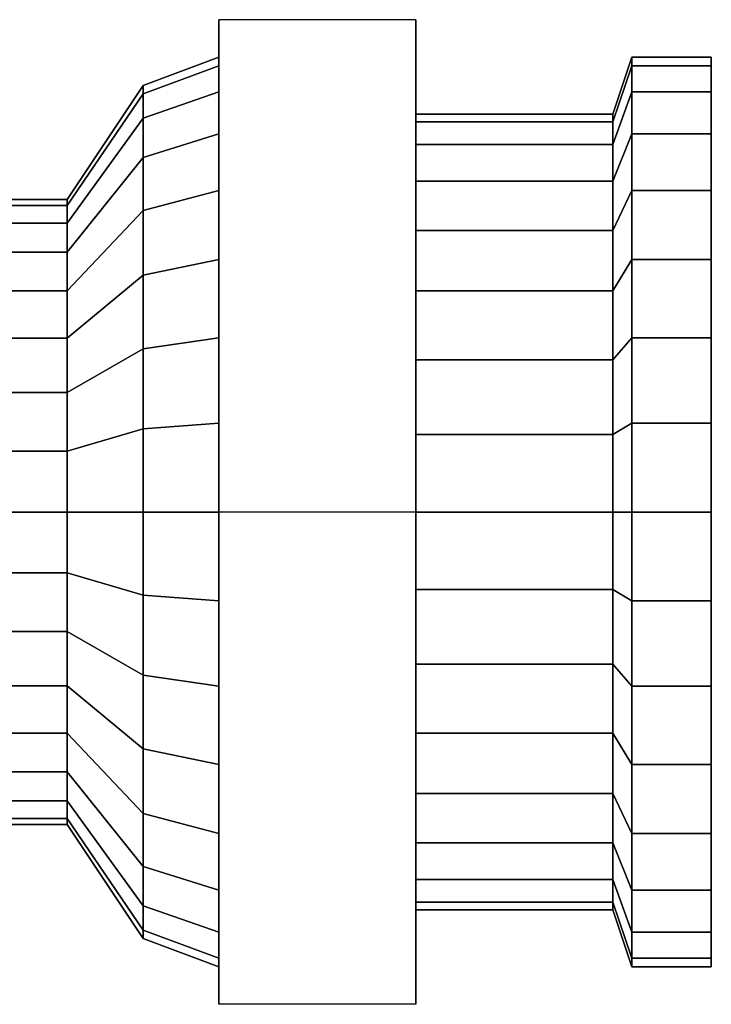
# Model space of a CAD drawing. Extents: x -37.2 to 37.2, y -21 to 21.
# Drawn here: x 5.6 to 23.8, y -13 to 13 of the extents above; entities that cross this region are included whole.
import ezdxf

# ---------------------------------------------------------------- set-up
doc = ezdxf.new("R2010")
doc.units = 0
doc.header["$LTSCALE"] = 50
doc.layers.get('0').update_dxf_attribs({"linetype": 'CONTINUOUS'})
doc.layers.add('GIACOMINI_R431TG_Q13_001', color=7, linetype='CONTINUOUS')

# ---------------------------------------------------------------- blocks, each defined once
blk = doc.blocks.new('QMODEL_61b275d4_fab1_474b_940d_51dded7ce073')
at = {"color": 8}
for points, invisible_edges in [([(10.828334, 12.990381, -8.769144), (16.028334, 12.990381, -8.769144), (16.028334, 0, -1.269144), (10.828334, 0, -1.269144)], 1), ([(10.828334, 12.990381, -23.769144), (16.028334, 12.990381, -23.769144), (16.028334, 12.990381, -8.769144), (10.828334, 12.990381, -8.769144)], 1), ([(10.828334, 0, -31.269144), (16.028334, 0, -31.269144), (16.028334, 12.990381, -23.769144), (10.828334, 12.990381, -23.769144)], 1), ([(10.828334, -12.990381, -8.769144), (10.828334, -12.990381, -23.769144), (10.828334, 0, -31.269144), (10.828334, 12.990381, -23.769144)], 15), ([(10.828334, -12.990381, -8.769144), (10.828334, 12.990381, -23.769144), (10.828334, 12.990381, -8.769144), (10.828334, 0, -1.269144)], 15), ([(16.028334, -12.990381, -8.769144), (16.028334, -12.990381, -23.769144), (16.028334, 0, -31.269144), (16.028334, 12.990381, -23.769144)], 15), ([(16.028334, -12.990381, -8.769144), (16.028334, 12.990381, -23.769144), (16.028334, 12.990381, -8.769144), (16.028334, 0, -1.269144)], 15), ([(10.828334, 0, -4.269144), (10.828334, 11.769423, -18.610228), (10.828334, 12, -16.269144), (10.828334, 11.769423, -13.92806)], 15), ([(10.828334, 0, -4.269144), (10.828334, 9.977635, -22.935986), (10.828334, 11.086554, -20.861345), (10.828334, 11.769423, -18.610228)], 15), ([(10.828334, 0, -4.269144), (10.828334, 11.769423, -13.92806), (10.828334, 11.086554, -11.676942), (10.828334, 9.977635, -9.602301)], 15), ([(8.828334, 0, -5.019144), (8.828334, 11.033834, -18.46391), (8.828334, 11.25, -16.269144), (8.828334, 11.033834, -14.074378)], 15), ([(8.828334, 0, -5.019144), (8.828334, 11.033834, -18.46391), (8.828334, 11.25, -16.269144), (8.828334, 11.033834, -14.074378)], 15), ([(8.828334, 0, -5.019144), (8.828334, 9.354033, -22.519309), (8.828334, 10.393645, -20.574332), (8.828334, 11.033834, -18.46391)], 15), ([(8.828334, 0, -5.019144), (8.828334, 11.033834, -14.074378), (8.828334, 10.393645, -11.963955), (8.828334, 9.354033, -10.018979)], 15), ([(8.828334, 0, -5.019144), (8.828334, 9.354033, -22.519309), (8.828334, 10.393645, -20.574332), (8.828334, 11.033834, -18.46391)], 15), ([(8.828334, 0, -5.019144), (8.828334, 11.033834, -14.074378), (8.828334, 10.393645, -11.963955), (8.828334, 9.354033, -10.018979)], 15), ([(10.828334, 0, -4.269144), (10.828334, 6.666843, -26.246779), (10.828334, 8.485281, -24.754425), (10.828334, 9.977635, -22.935986)], 15), ([(10.828334, 0, -4.269144), (10.828334, 9.977635, -9.602301), (10.828334, 8.485281, -7.783862), (10.828334, 6.666843, -6.291508)], 15), ([(8.828334, 0, -5.019144), (8.828334, 6.250165, -25.623177), (8.828334, 7.954951, -24.224095), (8.828334, 9.354033, -22.519309)], 15), ([(8.828334, 0, -5.019144), (8.828334, 9.354033, -10.018979), (8.828334, 7.954951, -8.314192), (8.828334, 6.250165, -6.915111)], 15), ([(8.828334, 0, -5.019144), (8.828334, 6.250165, -25.623177), (8.828334, 7.954951, -24.224095), (8.828334, 9.354033, -22.519309)], 15), ([(8.828334, 0, -5.019144), (8.828334, 9.354033, -10.018979), (8.828334, 7.954951, -8.314192), (8.828334, 6.250165, -6.915111)], 15), ([(6.828334, 0, -8.019144), (6.828334, 8.091479, -17.878639), (6.828334, 8.25, -16.269144), (6.828334, 8.091479, -14.659648)], 15), ([(6.828334, 0, -8.019144), (6.828334, 6.859624, -20.852598), (6.828334, 7.622006, -19.426282), (6.828334, 8.091479, -17.878639)], 15), ([(6.828334, 0, -8.019144), (6.828334, 8.091479, -14.659648), (6.828334, 7.622006, -13.112005), (6.828334, 6.859624, -11.685689)], 15), ([(6.828334, 0, -8.019144), (6.828334, 4.583454, -23.128768), (6.828334, 5.833631, -22.102775), (6.828334, 6.859624, -20.852598)], 15), ([(6.828334, 0, -8.019144), (6.828334, 6.859624, -11.685689), (6.828334, 5.833631, -10.435513), (6.828334, 4.583454, -9.409519)], 15), ([(10.828334, 0, -4.269144), (10.828334, 2.341084, -28.038567), (10.828334, 4.592201, -27.355698), (10.828334, 6.666843, -26.246779)], 15), ([(10.828334, 0, -4.269144), (10.828334, 6.666843, -6.291508), (10.828334, 4.592201, -5.182589), (10.828334, 2.341084, -4.49972)], 15), ([(8.828334, 0, -5.019144), (8.828334, 2.194766, -27.302978), (8.828334, 4.305189, -26.662788), (8.828334, 6.250165, -25.623177)], 15), ([(8.828334, 0, -5.019144), (8.828334, 6.250165, -6.915111), (8.828334, 4.305189, -5.875499), (8.828334, 2.194766, -5.235309)], 15), ([(8.828334, 0, -5.019144), (8.828334, 2.194766, -27.302978), (8.828334, 4.305189, -26.662788), (8.828334, 6.250165, -25.623177)], 15), ([(8.828334, 0, -5.019144), (8.828334, 6.250165, -6.915111), (8.828334, 4.305189, -5.875499), (8.828334, 2.194766, -5.235309)], 15), ([(6.828334, 0, -8.019144), (6.828334, 1.609495, -24.360622), (6.828334, 3.157138, -23.89115), (6.828334, 4.583454, -23.128768)], 15), ([(6.828334, 0, -8.019144), (6.828334, 4.583454, -9.409519), (6.828334, 3.157138, -8.647138), (6.828334, 1.609495, -8.177665)], 15), ([(10.828334, 0, -4.269144), (10.828334, -2.341084, -28.038567), (10.828334, 0, -28.269144), (10.828334, 2.341084, -28.038567)], 15), ([(8.828334, 0, -5.019144), (8.828334, -2.194766, -27.302978), (8.828334, 0, -27.519144), (8.828334, 2.194766, -27.302978)], 15), ([(8.828334, 0, -5.019144), (8.828334, -2.194766, -27.302978), (8.828334, 0, -27.519144), (8.828334, 2.194766, -27.302978)], 15), ([(6.828334, 0, -8.019144), (6.828334, -1.609495, -24.360622), (6.828334, 0, -24.519144), (6.828334, 1.609495, -24.360622)], 15), ([(6.828334, 0, -8.019144), (6.828334, -1.609495, -8.177665), (6.828334, -3.157138, -8.647138), (6.828334, -4.583454, -9.409519)], 15), ([(6.828334, 0, -8.019144), (6.828334, -4.583454, -9.409519), (6.828334, -5.833631, -10.435513), (6.828334, -6.859624, -11.685689)], 15), ([(6.828334, 0, -8.019144), (6.828334, -6.859624, -11.685689), (6.828334, -7.622006, -13.112005), (6.828334, -8.091479, -14.659648)], 15), ([(6.828334, 0, -8.019144), (6.828334, -8.091479, -14.659648), (6.828334, -8.25, -16.269144), (6.828334, -8.091479, -17.878639)], 15), ([(6.828334, 0, -8.019144), (6.828334, -8.091479, -17.878639), (6.828334, -7.622006, -19.426282), (6.828334, -6.859624, -20.852598)], 15), ([(6.828334, 0, -8.019144), (6.828334, -6.859624, -20.852598), (6.828334, -5.833631, -22.102775), (6.828334, -4.583454, -23.128768)], 15), ([(6.828334, 0, -8.019144), (6.828334, -4.583454, -23.128768), (6.828334, -3.157138, -23.89115), (6.828334, -1.609495, -24.360622)], 15), ([(8.828334, 0, -5.019144), (8.828334, -2.194766, -5.235309), (8.828334, -4.305189, -5.875499), (8.828334, -6.250165, -6.915111)], 15), ([(8.828334, 0, -5.019144), (8.828334, -6.250165, -6.915111), (8.828334, -7.954951, -8.314192), (8.828334, -9.354033, -10.018979)], 15), ([(8.828334, 0, -5.019144), (8.828334, -9.354033, -10.018979), (8.828334, -10.393645, -11.963955), (8.828334, -11.033834, -14.074378)], 15), ([(8.828334, 0, -5.019144), (8.828334, -11.033834, -14.074378), (8.828334, -11.25, -16.269144), (8.828334, -11.033834, -18.46391)], 15), ([(8.828334, 0, -5.019144), (8.828334, -11.033834, -18.46391), (8.828334, -10.393645, -20.574332), (8.828334, -9.354033, -22.519309)], 15), ([(8.828334, 0, -5.019144), (8.828334, -9.354033, -22.519309), (8.828334, -7.954951, -24.224095), (8.828334, -6.250165, -25.623177)], 15), ([(8.828334, 0, -5.019144), (8.828334, -6.250165, -25.623177), (8.828334, -4.305189, -26.662788), (8.828334, -2.194766, -27.302978)], 15), ([(8.828334, 0, -5.019144), (8.828334, -2.194766, -5.235309), (8.828334, -4.305189, -5.875499), (8.828334, -6.250165, -6.915111)], 15), ([(8.828334, 0, -5.019144), (8.828334, -6.250165, -6.915111), (8.828334, -7.954951, -8.314192), (8.828334, -9.354033, -10.018979)], 15), ([(8.828334, 0, -5.019144), (8.828334, -9.354033, -10.018979), (8.828334, -10.393645, -11.963955), (8.828334, -11.033834, -14.074378)], 15), ([(8.828334, 0, -5.019144), (8.828334, -11.033834, -14.074378), (8.828334, -11.25, -16.269144), (8.828334, -11.033834, -18.46391)], 15), ([(8.828334, 0, -5.019144), (8.828334, -11.033834, -18.46391), (8.828334, -10.393645, -20.574332), (8.828334, -9.354033, -22.519309)], 15), ([(8.828334, 0, -5.019144), (8.828334, -9.354033, -22.519309), (8.828334, -7.954951, -24.224095), (8.828334, -6.250165, -25.623177)], 15), ([(8.828334, 0, -5.019144), (8.828334, -6.250165, -25.623177), (8.828334, -4.305189, -26.662788), (8.828334, -2.194766, -27.302978)], 15), ([(10.828334, 0, -4.269144), (10.828334, -2.341084, -4.49972), (10.828334, -4.592201, -5.182589), (10.828334, -6.666843, -6.291508)], 15), ([(10.828334, 0, -4.269144), (10.828334, -6.666843, -6.291508), (10.828334, -8.485281, -7.783862), (10.828334, -9.977635, -9.602301)], 15), ([(10.828334, 0, -4.269144), (10.828334, -9.977635, -9.602301), (10.828334, -11.086554, -11.676942), (10.828334, -11.769423, -13.92806)], 15), ([(10.828334, 0, -4.269144), (10.828334, -11.769423, -13.92806), (10.828334, -12, -16.269144), (10.828334, -11.769423, -18.610228)], 15), ([(10.828334, 0, -4.269144), (10.828334, -11.769423, -18.610228), (10.828334, -11.086554, -20.861345), (10.828334, -9.977635, -22.935986)], 15), ([(10.828334, 0, -4.269144), (10.828334, -9.977635, -22.935986), (10.828334, -8.485281, -24.754425), (10.828334, -6.666843, -26.246779)], 15), ([(10.828334, 0, -4.269144), (10.828334, -6.666843, -26.246779), (10.828334, -4.592201, -27.355698), (10.828334, -2.341084, -28.038567)], 15), ([(10.828334, -12.990381, -23.769144), (16.028334, -12.990381, -23.769144), (16.028334, 0, -31.269144), (10.828334, 0, -31.269144)], 1), ([(10.828334, 0, -1.269144), (16.028334, 0, -1.269144), (16.028334, -12.990381, -8.769144), (10.828334, -12.990381, -8.769144)], 1), ([(10.828334, -12.990381, -8.769144), (16.028334, -12.990381, -8.769144), (16.028334, -12.990381, -23.769144), (10.828334, -12.990381, -23.769144)], 1)]:
    blk.add_3dface(points, dxfattribs=dict(at, invisible_edges=invisible_edges))
mesh = blk.add_polymesh((2, 33), dxfattribs=at)
for k, corner in enumerate([(8.828334, -11.25, -16.269144), (8.828334, -11.033834, -18.46391), (8.828334, -10.393645, -20.574332), (8.828334, -9.354033, -22.519309), (8.828334, -7.954951, -24.224095), (8.828334, -6.250165, -25.623177), (8.828334, -4.305189, -26.662788), (8.828334, -2.194766, -27.302978), (8.828334, 0, -27.519144), (8.828334, 2.194766, -27.302978), (8.828334, 4.305189, -26.662788), (8.828334, 6.250165, -25.623177), (8.828334, 7.954951, -24.224095), (8.828334, 9.354033, -22.519309), (8.828334, 10.393645, -20.574332), (8.828334, 11.033834, -18.46391), (8.828334, 11.25, -16.269144), (8.828334, 11.033834, -14.074378), (8.828334, 10.393645, -11.963955), (8.828334, 9.354033, -10.018979), (8.828334, 7.954951, -8.314192), (8.828334, 6.250165, -6.915111), (8.828334, 4.305189, -5.875499), (8.828334, 2.194766, -5.235309), (8.828334, 0, -5.019144), (8.828334, -2.194766, -5.235309), (8.828334, -4.305189, -5.875499), (8.828334, -6.250165, -6.915111), (8.828334, -7.954951, -8.314192), (8.828334, -9.354033, -10.018979), (8.828334, -10.393645, -11.963955), (8.828334, -11.033834, -14.074378), (8.828334, -11.25, -16.269144), (10.828334, -12, -16.269144), (10.828334, -11.769423, -18.610228), (10.828334, -11.086554, -20.861345), (10.828334, -9.977635, -22.935986), (10.828334, -8.485281, -24.754425), (10.828334, -6.666843, -26.246779), (10.828334, -4.592201, -27.355698), (10.828334, -2.341084, -28.038567), (10.828334, 0, -28.269144), (10.828334, 2.341084, -28.038567), (10.828334, 4.592201, -27.355698), (10.828334, 6.666843, -26.246779), (10.828334, 8.485281, -24.754425), (10.828334, 9.977635, -22.935986), (10.828334, 11.086554, -20.861345), (10.828334, 11.769423, -18.610228), (10.828334, 12, -16.269144), (10.828334, 11.769423, -13.92806), (10.828334, 11.086554, -11.676942), (10.828334, 9.977635, -9.602301), (10.828334, 8.485281, -7.783862), (10.828334, 6.666843, -6.291508), (10.828334, 4.592201, -5.182589), (10.828334, 2.341084, -4.49972), (10.828334, 0, -4.269144), (10.828334, -2.341084, -4.49972), (10.828334, -4.592201, -5.182589), (10.828334, -6.666843, -6.291508), (10.828334, -8.485281, -7.783862), (10.828334, -9.977635, -9.602301), (10.828334, -11.086554, -11.676942), (10.828334, -11.769423, -13.92806), (10.828334, -12, -16.269144)]):
    mesh.set_mesh_vertex(divmod(k, 33), corner)
mesh = blk.add_polymesh((2, 32), dxfattribs=dict(at, n_close=True))
for k, corner in enumerate([(21.728334, 0, -4.269144), (21.728334, 2.341084, -4.49972), (21.728334, 4.592201, -5.182589), (21.728334, 6.666843, -6.291508), (21.728334, 8.485281, -7.783862), (21.728334, 9.977635, -9.602301), (21.728334, 11.086554, -11.676942), (21.728334, 11.769423, -13.92806), (21.728334, 12, -16.269144), (21.728334, 11.769423, -18.610228), (21.728334, 11.086554, -20.861345), (21.728334, 9.977635, -22.935986), (21.728334, 8.485281, -24.754425), (21.728334, 6.666843, -26.246779), (21.728334, 4.592201, -27.355698), (21.728334, 2.341084, -28.038567), (21.728334, 0, -28.269144), (21.728334, -2.341084, -28.038567), (21.728334, -4.592201, -27.355698), (21.728334, -6.666843, -26.246779), (21.728334, -8.485281, -24.754425), (21.728334, -9.977635, -22.935986), (21.728334, -11.086554, -20.861345), (21.728334, -11.769423, -18.610228), (21.728334, -12, -16.269144), (21.728334, -11.769423, -13.92806), (21.728334, -11.086554, -11.676942), (21.728334, -9.977635, -9.602301), (21.728334, -8.485281, -7.783862), (21.728334, -6.666843, -6.291508), (21.728334, -4.592201, -5.182589), (21.728334, -2.341084, -4.49972), (21.228334, 0, -5.769144), (21.228334, 2.048448, -5.970898), (21.228334, 4.018176, -6.568409), (21.228334, 5.833487, -7.538713), (21.228334, 7.424621, -8.844522), (21.228334, 8.730431, -10.435656), (21.228334, 9.700735, -12.250968), (21.228334, 10.298245, -14.220695), (21.228334, 10.5, -16.269144), (21.228334, 10.298245, -18.317592), (21.228334, 9.700735, -20.28732), (21.228334, 8.730431, -22.102631), (21.228334, 7.424621, -23.693765), (21.228334, 5.833487, -24.999575), (21.228334, 4.018176, -25.969879), (21.228334, 2.048448, -26.567389), (21.228334, 0, -26.769144), (21.228334, -2.048448, -26.567389), (21.228334, -4.018176, -25.969879), (21.228334, -5.833487, -24.999575), (21.228334, -7.424621, -23.693765), (21.228334, -8.730431, -22.102631), (21.228334, -9.700735, -20.28732), (21.228334, -10.298245, -18.317592), (21.228334, -10.5, -16.269144), (21.228334, -10.298245, -14.220695), (21.228334, -9.700735, -12.250968), (21.228334, -8.730431, -10.435656), (21.228334, -7.424621, -8.844522), (21.228334, -5.833487, -7.538713), (21.228334, -4.018176, -6.568409), (21.228334, -2.048448, -5.970898)]):
    mesh.set_mesh_vertex(divmod(k, 32), corner)
mesh = blk.add_polymesh((2, 32), dxfattribs=dict(at, n_close=True))
for k, corner in enumerate([(21.728334, 0, -4.269144), (21.728334, -2.341084, -4.49972), (21.728334, -4.592201, -5.182589), (21.728334, -6.666843, -6.291508), (21.728334, -8.485281, -7.783862), (21.728334, -9.977635, -9.602301), (21.728334, -11.086554, -11.676942), (21.728334, -11.769423, -13.92806), (21.728334, -12, -16.269144), (21.728334, -11.769423, -18.610228), (21.728334, -11.086554, -20.861345), (21.728334, -9.977635, -22.935986), (21.728334, -8.485281, -24.754425), (21.728334, -6.666843, -26.246779), (21.728334, -4.592201, -27.355698), (21.728334, -2.341084, -28.038567), (21.728334, 0, -28.269144), (21.728334, 2.341084, -28.038567), (21.728334, 4.592201, -27.355698), (21.728334, 6.666843, -26.246779), (21.728334, 8.485281, -24.754425), (21.728334, 9.977635, -22.935986), (21.728334, 11.086554, -20.861345), (21.728334, 11.769423, -18.610228), (21.728334, 12, -16.269144), (21.728334, 11.769423, -13.92806), (21.728334, 11.086554, -11.676942), (21.728334, 9.977635, -9.602301), (21.728334, 8.485281, -7.783862), (21.728334, 6.666843, -6.291508), (21.728334, 4.592201, -5.182589), (21.728334, 2.341084, -4.49972), (23.828334, 0, -4.269144), (23.828334, -2.341084, -4.49972), (23.828334, -4.592201, -5.182589), (23.828334, -6.666843, -6.291508), (23.828334, -8.485281, -7.783862), (23.828334, -9.977635, -9.602301), (23.828334, -11.086554, -11.676942), (23.828334, -11.769423, -13.92806), (23.828334, -12, -16.269144), (23.828334, -11.769423, -18.610228), (23.828334, -11.086554, -20.861345), (23.828334, -9.977635, -22.935986), (23.828334, -8.485281, -24.754425), (23.828334, -6.666843, -26.246779), (23.828334, -4.592201, -27.355698), (23.828334, -2.341084, -28.038567), (23.828334, 0, -28.269144), (23.828334, 2.341084, -28.038567), (23.828334, 4.592201, -27.355698), (23.828334, 6.666843, -26.246779), (23.828334, 8.485281, -24.754425), (23.828334, 9.977635, -22.935986), (23.828334, 11.086554, -20.861345), (23.828334, 11.769423, -18.610228), (23.828334, 12, -16.269144), (23.828334, 11.769423, -13.92806), (23.828334, 11.086554, -11.676942), (23.828334, 9.977635, -9.602301), (23.828334, 8.485281, -7.783862), (23.828334, 6.666843, -6.291508), (23.828334, 4.592201, -5.182589), (23.828334, 2.341084, -4.49972)]):
    mesh.set_mesh_vertex(divmod(k, 32), corner)
mesh = blk.add_polymesh((2, 32), dxfattribs=dict(at, n_close=True))
for k, corner in enumerate([(23.828334, 0, -16.269144), (23.828334, 0, -16.269144), (23.828334, 0, -16.269144), (23.828334, 0, -16.269144), (23.828334, 0, -16.269144), (23.828334, 0, -16.269144), (23.828334, 0, -16.269144), (23.828334, 0, -16.269144), (23.828334, 0, -16.269144), (23.828334, 0, -16.269144), (23.828334, 0, -16.269144), (23.828334, 0, -16.269144), (23.828334, 0, -16.269144), (23.828334, 0, -16.269144), (23.828334, 0, -16.269144), (23.828334, 0, -16.269144), (23.828334, 0, -16.269144), (23.828334, 0, -16.269144), (23.828334, 0, -16.269144), (23.828334, 0, -16.269144), (23.828334, 0, -16.269144), (23.828334, 0, -16.269144), (23.828334, 0, -16.269144), (23.828334, 0, -16.269144), (23.828334, 0, -16.269144), (23.828334, 0, -16.269144), (23.828334, 0, -16.269144), (23.828334, 0, -16.269144), (23.828334, 0, -16.269144), (23.828334, 0, -16.269144), (23.828334, 0, -16.269144), (23.828334, 0, -16.269144), (23.828334, 0, -4.269144), (23.828334, -2.341084, -4.49972), (23.828334, -4.592201, -5.182589), (23.828334, -6.666843, -6.291508), (23.828334, -8.485281, -7.783862), (23.828334, -9.977635, -9.602301), (23.828334, -11.086554, -11.676942), (23.828334, -11.769423, -13.92806), (23.828334, -12, -16.269144), (23.828334, -11.769423, -18.610228), (23.828334, -11.086554, -20.861345), (23.828334, -9.977635, -22.935986), (23.828334, -8.485281, -24.754425), (23.828334, -6.666843, -26.246779), (23.828334, -4.592201, -27.355698), (23.828334, -2.341084, -28.038567), (23.828334, 0, -28.269144), (23.828334, 2.341084, -28.038567), (23.828334, 4.592201, -27.355698), (23.828334, 6.666843, -26.246779), (23.828334, 8.485281, -24.754425), (23.828334, 9.977635, -22.935986), (23.828334, 11.086554, -20.861345), (23.828334, 11.769423, -18.610228), (23.828334, 12, -16.269144), (23.828334, 11.769423, -13.92806), (23.828334, 11.086554, -11.676942), (23.828334, 9.977635, -9.602301), (23.828334, 8.485281, -7.783862), (23.828334, 6.666843, -6.291508), (23.828334, 4.592201, -5.182589), (23.828334, 2.341084, -4.49972)]):
    mesh.set_mesh_vertex(divmod(k, 32), corner)
mesh = blk.add_polymesh((2, 33), dxfattribs=at)
for k, corner in enumerate([(6.828334, -8.25, -16.269144), (6.828334, -8.091479, -17.878639), (6.828334, -7.622006, -19.426282), (6.828334, -6.859624, -20.852598), (6.828334, -5.833631, -22.102775), (6.828334, -4.583454, -23.128768), (6.828334, -3.157138, -23.89115), (6.828334, -1.609495, -24.360622), (6.828334, 0, -24.519144), (6.828334, 1.609495, -24.360622), (6.828334, 3.157138, -23.89115), (6.828334, 4.583454, -23.128768), (6.828334, 5.833631, -22.102775), (6.828334, 6.859624, -20.852598), (6.828334, 7.622006, -19.426282), (6.828334, 8.091479, -17.878639), (6.828334, 8.25, -16.269144), (6.828334, 8.091479, -14.659648), (6.828334, 7.622006, -13.112005), (6.828334, 6.859624, -11.685689), (6.828334, 5.833631, -10.435513), (6.828334, 4.583454, -9.409519), (6.828334, 3.157138, -8.647138), (6.828334, 1.609495, -8.177665), (6.828334, 0, -8.019144), (6.828334, -1.609495, -8.177665), (6.828334, -3.157138, -8.647138), (6.828334, -4.583454, -9.409519), (6.828334, -5.833631, -10.435513), (6.828334, -6.859624, -11.685689), (6.828334, -7.622006, -13.112005), (6.828334, -8.091479, -14.659648), (6.828334, -8.25, -16.269144), (8.828334, -11.25, -16.269144), (8.828334, -11.033834, -18.46391), (8.828334, -10.393645, -20.574332), (8.828334, -9.354033, -22.519309), (8.828334, -7.954951, -24.224095), (8.828334, -6.250165, -25.623177), (8.828334, -4.305189, -26.662788), (8.828334, -2.194766, -27.302978), (8.828334, 0, -27.519144), (8.828334, 2.194766, -27.302978), (8.828334, 4.305189, -26.662788), (8.828334, 6.250165, -25.623177), (8.828334, 7.954951, -24.224095), (8.828334, 9.354033, -22.519309), (8.828334, 10.393645, -20.574332), (8.828334, 11.033834, -18.46391), (8.828334, 11.25, -16.269144), (8.828334, 11.033834, -14.074378), (8.828334, 10.393645, -11.963955), (8.828334, 9.354033, -10.018979), (8.828334, 7.954951, -8.314192), (8.828334, 6.250165, -6.915111), (8.828334, 4.305189, -5.875499), (8.828334, 2.194766, -5.235309), (8.828334, 0, -5.019144), (8.828334, -2.194766, -5.235309), (8.828334, -4.305189, -5.875499), (8.828334, -6.250165, -6.915111), (8.828334, -7.954951, -8.314192), (8.828334, -9.354033, -10.018979), (8.828334, -10.393645, -11.963955), (8.828334, -11.033834, -14.074378), (8.828334, -11.25, -16.269144)]):
    mesh.set_mesh_vertex(divmod(k, 33), corner)
mesh = blk.add_polymesh((2, 32), dxfattribs=dict(at, n_close=True))
for k, corner in enumerate([(21.228335, 0, -5.769144), (21.228335, 2.048448, -5.970898), (21.228335, 4.018176, -6.568409), (21.228335, 5.833487, -7.538713), (21.228335, 7.424621, -8.844522), (21.228335, 8.730431, -10.435656), (21.228335, 9.700735, -12.250968), (21.228335, 10.298245, -14.220695), (21.228335, 10.5, -16.269144), (21.228335, 10.298245, -18.317592), (21.228335, 9.700735, -20.28732), (21.228335, 8.730431, -22.102631), (21.228335, 7.424621, -23.693765), (21.228335, 5.833487, -24.999575), (21.228335, 4.018176, -25.969879), (21.228335, 2.048448, -26.567389), (21.228335, 0, -26.769144), (21.228335, -2.048448, -26.567389), (21.228335, -4.018176, -25.969879), (21.228335, -5.833487, -24.999575), (21.228335, -7.424621, -23.693765), (21.228335, -8.730431, -22.102631), (21.228335, -9.700735, -20.28732), (21.228335, -10.298245, -18.317592), (21.228335, -10.5, -16.269144), (21.228335, -10.298245, -14.220695), (21.228335, -9.700735, -12.250968), (21.228335, -8.730431, -10.435656), (21.228335, -7.424621, -8.844522), (21.228335, -5.833487, -7.538713), (21.228335, -4.018176, -6.568409), (21.228335, -2.048448, -5.970898), (16.028336, 0, -5.769144), (16.028336, 2.048448, -5.970898), (16.028336, 4.018176, -6.568409), (16.028336, 5.833487, -7.538713), (16.028336, 7.424621, -8.844522), (16.028336, 8.730431, -10.435656), (16.028336, 9.700735, -12.250968), (16.028336, 10.298245, -14.220695), (16.028336, 10.5, -16.269144), (16.028336, 10.298245, -18.317592), (16.028336, 9.700735, -20.28732), (16.028336, 8.730431, -22.102631), (16.028336, 7.424621, -23.693765), (16.028336, 5.833487, -24.999575), (16.028336, 4.018176, -25.969879), (16.028336, 2.048448, -26.567389), (16.028336, 0, -26.769144), (16.028336, -2.048448, -26.567389), (16.028336, -4.018176, -25.969879), (16.028336, -5.833487, -24.999575), (16.028336, -7.424621, -23.693765), (16.028336, -8.730431, -22.102631), (16.028336, -9.700735, -20.28732), (16.028336, -10.298245, -18.317592), (16.028336, -10.5, -16.269144), (16.028336, -10.298245, -14.220695), (16.028336, -9.700735, -12.250968), (16.028336, -8.730431, -10.435656), (16.028336, -7.424621, -8.844522), (16.028336, -5.833487, -7.538713), (16.028336, -4.018176, -6.568409), (16.028336, -2.048448, -5.970898)]):
    mesh.set_mesh_vertex(divmod(k, 32), corner)
mesh = blk.add_polymesh((2, 32), dxfattribs=dict(at, n_close=True))
for k, corner in enumerate([(16.028336, 0, -16.269144), (16.028336, 0, -16.269144), (16.028336, 0, -16.269144), (16.028336, 0, -16.269144), (16.028336, 0, -16.269144), (16.028336, 0, -16.269144), (16.028336, 0, -16.269144), (16.028336, 0, -16.269144), (16.028336, 0, -16.269144), (16.028336, 0, -16.269144), (16.028336, 0, -16.269144), (16.028336, 0, -16.269144), (16.028336, 0, -16.269144), (16.028336, 0, -16.269144), (16.028336, 0, -16.269144), (16.028336, 0, -16.269144), (16.028336, 0, -16.269144), (16.028336, 0, -16.269144), (16.028336, 0, -16.269144), (16.028336, 0, -16.269144), (16.028336, 0, -16.269144), (16.028336, 0, -16.269144), (16.028336, 0, -16.269144), (16.028336, 0, -16.269144), (16.028336, 0, -16.269144), (16.028336, 0, -16.269144), (16.028336, 0, -16.269144), (16.028336, 0, -16.269144), (16.028336, 0, -16.269144), (16.028336, 0, -16.269144), (16.028336, 0, -16.269144), (16.028336, 0, -16.269144), (16.028336, 0, -5.769144), (16.028336, 2.048448, -5.970898), (16.028336, 4.018176, -6.568409), (16.028336, 5.833487, -7.538713), (16.028336, 7.424621, -8.844522), (16.028336, 8.730431, -10.435656), (16.028336, 9.700735, -12.250968), (16.028336, 10.298245, -14.220695), (16.028336, 10.5, -16.269144), (16.028336, 10.298245, -18.317592), (16.028336, 9.700735, -20.28732), (16.028336, 8.730431, -22.102631), (16.028336, 7.424621, -23.693765), (16.028336, 5.833487, -24.999575), (16.028336, 4.018176, -25.969879), (16.028336, 2.048448, -26.567389), (16.028336, 0, -26.769144), (16.028336, -2.048448, -26.567389), (16.028336, -4.018176, -25.969879), (16.028336, -5.833487, -24.999575), (16.028336, -7.424621, -23.693765), (16.028336, -8.730431, -22.102631), (16.028336, -9.700735, -20.28732), (16.028336, -10.298245, -18.317592), (16.028336, -10.5, -16.269144), (16.028336, -10.298245, -14.220695), (16.028336, -9.700735, -12.250968), (16.028336, -8.730431, -10.435656), (16.028336, -7.424621, -8.844522), (16.028336, -5.833487, -7.538713), (16.028336, -4.018176, -6.568409), (16.028336, -2.048448, -5.970898)]):
    mesh.set_mesh_vertex(divmod(k, 32), corner)
mesh = blk.add_polymesh((2, 32), dxfattribs=dict(at, n_close=True))
for k, corner in enumerate([(21.228335, 0, -16.269144), (21.228335, 0, -16.269144), (21.228335, 0, -16.269144), (21.228335, 0, -16.269144), (21.228335, 0, -16.269144), (21.228335, 0, -16.269144), (21.228335, 0, -16.269144), (21.228335, 0, -16.269144), (21.228335, 0, -16.269144), (21.228335, 0, -16.269144), (21.228335, 0, -16.269144), (21.228335, 0, -16.269144), (21.228335, 0, -16.269144), (21.228335, 0, -16.269144), (21.228335, 0, -16.269144), (21.228335, 0, -16.269144), (21.228335, 0, -16.269144), (21.228335, 0, -16.269144), (21.228335, 0, -16.269144), (21.228335, 0, -16.269144), (21.228335, 0, -16.269144), (21.228335, 0, -16.269144), (21.228335, 0, -16.269144), (21.228335, 0, -16.269144), (21.228335, 0, -16.269144), (21.228335, 0, -16.269144), (21.228335, 0, -16.269144), (21.228335, 0, -16.269144), (21.228335, 0, -16.269144), (21.228335, 0, -16.269144), (21.228335, 0, -16.269144), (21.228335, 0, -16.269144), (21.228335, 0, -5.769144), (21.228335, 2.048448, -5.970898), (21.228335, 4.018176, -6.568409), (21.228335, 5.833487, -7.538713), (21.228335, 7.424621, -8.844522), (21.228335, 8.730431, -10.435656), (21.228335, 9.700735, -12.250968), (21.228335, 10.298245, -14.220695), (21.228335, 10.5, -16.269144), (21.228335, 10.298245, -18.317592), (21.228335, 9.700735, -20.28732), (21.228335, 8.730431, -22.102631), (21.228335, 7.424621, -23.693765), (21.228335, 5.833487, -24.999575), (21.228335, 4.018176, -25.969879), (21.228335, 2.048448, -26.567389), (21.228335, 0, -26.769144), (21.228335, -2.048448, -26.567389), (21.228335, -4.018176, -25.969879), (21.228335, -5.833487, -24.999575), (21.228335, -7.424621, -23.693765), (21.228335, -8.730431, -22.102631), (21.228335, -9.700735, -20.28732), (21.228335, -10.298245, -18.317592), (21.228335, -10.5, -16.269144), (21.228335, -10.298245, -14.220695), (21.228335, -9.700735, -12.250968), (21.228335, -8.730431, -10.435656), (21.228335, -7.424621, -8.844522), (21.228335, -5.833487, -7.538713), (21.228335, -4.018176, -6.568409), (21.228335, -2.048448, -5.970898)]):
    mesh.set_mesh_vertex(divmod(k, 32), corner)
mesh = blk.add_polymesh((2, 32), dxfattribs=dict(at, n_close=True))
for k, corner in enumerate([(-7.921666, 0, -8.019144), (-8.080187, -1.609495, -8.177665), (-8.54966, -3.157138, -8.647138), (-9.312042, -4.583454, -9.409519), (-10.338035, -5.833631, -10.435513), (-11.588212, -6.859624, -11.685689), (-13.014528, -7.622006, -13.112005), (-14.562171, -8.091479, -14.659648), (-16.171666, -8.25, -16.269144), (-14.562171, -8.091479, -17.878639), (-13.014528, -7.622006, -19.426282), (-11.588212, -6.859624, -20.852598), (-10.338035, -5.833631, -22.102775), (-9.312042, -4.583454, -23.128768), (-8.54966, -3.157138, -23.89115), (-8.080187, -1.609495, -24.360622), (-7.921666, 0, -24.519144), (-8.080187, 1.609495, -24.360622), (-8.54966, 3.157138, -23.89115), (-9.312042, 4.583454, -23.128768), (-10.338035, 5.833631, -22.102775), (-11.588212, 6.859624, -20.852598), (-13.014528, 7.622006, -19.426282), (-14.562171, 8.091479, -17.878639), (-16.171666, 8.25, -16.269144), (-14.562171, 8.091479, -14.659648), (-13.014528, 7.622006, -13.112005), (-11.588212, 6.859624, -11.685689), (-10.338035, 5.833631, -10.435513), (-9.312042, 4.583454, -9.409519), (-8.54966, 3.157138, -8.647138), (-8.080187, 1.609495, -8.177665), (6.828334, 0, -8.019144), (6.828334, -1.609495, -8.177665), (6.828334, -3.157138, -8.647138), (6.828334, -4.583454, -9.409519), (6.828334, -5.833631, -10.435513), (6.828334, -6.859624, -11.685689), (6.828334, -7.622006, -13.112005), (6.828334, -8.091479, -14.659648), (6.828334, -8.25, -16.269144), (6.828334, -8.091479, -17.878639), (6.828334, -7.622006, -19.426282), (6.828334, -6.859624, -20.852598), (6.828334, -5.833631, -22.102775), (6.828334, -4.583454, -23.128768), (6.828334, -3.157138, -23.89115), (6.828334, -1.609495, -24.360622), (6.828334, 0, -24.519144), (6.828334, 1.609495, -24.360622), (6.828334, 3.157138, -23.89115), (6.828334, 4.583454, -23.128768), (6.828334, 5.833631, -22.102775), (6.828334, 6.859624, -20.852598), (6.828334, 7.622006, -19.426282), (6.828334, 8.091479, -17.878639), (6.828334, 8.25, -16.269144), (6.828334, 8.091479, -14.659648), (6.828334, 7.622006, -13.112005), (6.828334, 6.859624, -11.685689), (6.828334, 5.833631, -10.435513), (6.828334, 4.583454, -9.409519), (6.828334, 3.157138, -8.647138), (6.828334, 1.609495, -8.177665)]):
    mesh.set_mesh_vertex(divmod(k, 32), corner)

msp = doc.modelspace()

# ---------------------------------------------------------------- block references
at = {"layer": 'GIACOMINI_R431TG_Q13_001'}
msp.add_blockref('QMODEL_61b275d4_fab1_474b_940d_51dded7ce073', (0, 0), dxfattribs=at)

doc.saveas('drawing.dxf')
